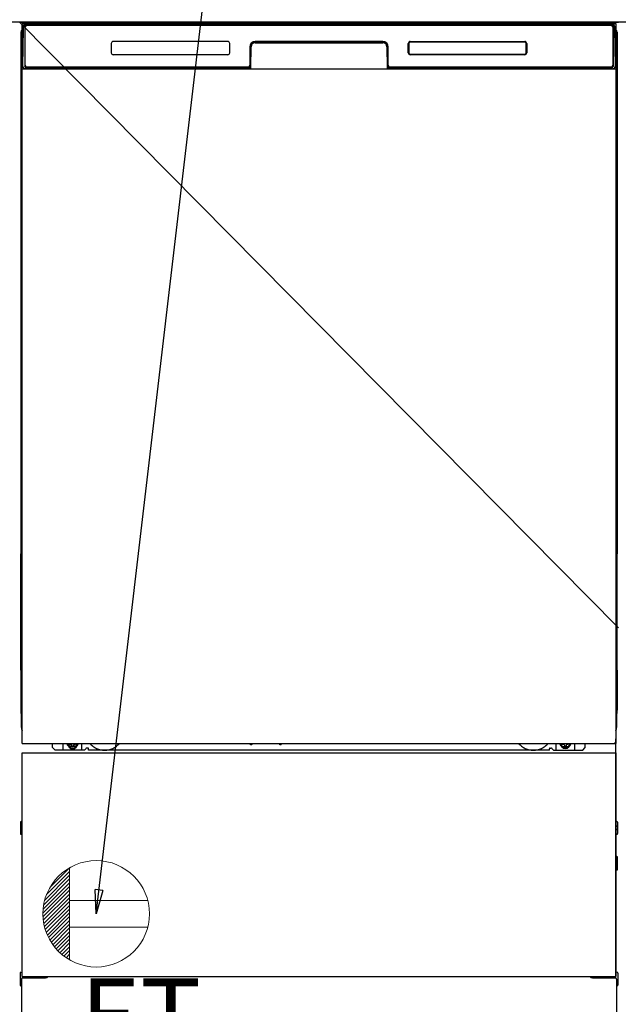
# Model space of a CAD drawing. Extents: x 55896 to 82369, y -25 to 8845.
# Drawn here: x 71938 to 72388, y 2117 to 2857 of the extents above; entities that cross this region are included whole.
import ezdxf

# ---------------------------------------------------------------- set-up
doc = ezdxf.new("R2010")
doc.units = 0
doc.header["$LTSCALE"] = 50
doc.header["$MEASUREMENT"] = 0
doc.linetypes.add('HIDDENNEW0', pattern=[4.5, 3, -1.5])
doc.linetypes.add('PHANTOM', pattern=[2.5, 1.25, -0.25, 0.25, -0.25, 0.25, -0.25])
doc.layers.get('0').update_dxf_attribs({"linetype": 'CONTINUOUS'})
doc.layers.get('DEFPOINTS').update_dxf_attribs({"color": 146, "linetype": 'CONTINUOUS'})
for name, color, linetype in [('120-キャビネット（外）', 7, 'CONTINUOUS'), ('126-甲板', 2, 'CONTINUOUS'), ('150-機器', 8, 'CONTINUOUS'), ('160-文字', 254, 'CONTINUOUS')]:
    doc.layers.add(name, color=color, linetype=linetype)
doc.styles.add('KH001', font='txt')
doc.styles.add('ＭＳ ゴシック', font='txt', dxfattribs={"height": 10})
doc.dimstyles.new('KH1xx030', dxfattribs={"dimscale": 30, "dimtxt": 2, "dimasz": 0.6, "dimexe": 0.3, "dimexo": 1.2, "dimgap": 0.5, "dimtad": 3, "dimdec": 1, "dimdsep": 46, "dimlunit": 6, "dimtxsty": 'KH001', "dimblk": 'DOT', "dimcen": 1, "dimdle": 1, "dimclrd": 256, "dimclre": 256, "dimclrt": 256, "dimadec": 0, "dimazin": 0, "dimtfac": 1, "dimtdec": 1, "dimtix": 1, "dimtmove": 2, "dimatfit": 3, "dimldrblk": 'CLOSEDBLANK', "dimfxl": 1, "dimtolj": 1, "dimtzin": 0, "dimlwd": -1, "dimlwe": -1, "dimarcsym": 0})

# ---------------------------------------------------------------- blocks, each defined once
blk = doc.blocks.new('ｺﾝｾﾝﾄ')
at = {"layer": '160-文字', "color": 4, "linetype": 'Continuous', "lineweight": 20}
for p, q in [((-37.25, 14.58), (-20, 31.82)), ((-34.62, 20.03), (-20.03, 34.62)), ((-20, 34.64), (-20, -34.64)), ((-39.85, 3.49), (-20, 23.34)), ((-39.43, 6.74), (-20, 26.17)), ((-38.63, 10.36), (-20, 29)), ((-40, 0.51), (-20, 20.51)), ((-39.94, -2.25), (-20, 17.68)), ((-39.7, -4.85), (-20, 14.85)), ((-39.33, -7.3), (-20, 12.03)), ((-38.82, -9.63), (-20, 9.2)), ((38.73, 10), (-20, 10)), ((-38.21, -11.84), (-20, 6.37)), ((-37.49, -13.95), (-20, 3.54)), ((-36.68, -15.96), (-20, 0.71)), ((-35.78, -17.89), (-20, -2.12)), ((-34.79, -19.74), (-20, -4.94)), ((-33.73, -21.5), (-20, -7.77)), ((-32.59, -23.19), (-20, -10.6)), ((-31.38, -24.81), (-20, -13.43)), ((38.73, -10), (-20, -10)), ((-30.09, -26.35), (-20, -16.26)), ((-28.74, -27.82), (-20, -19.09)), ((-27.31, -29.23), (-20, -21.92)), ((-25.81, -30.56), (-20, -24.74)), ((-24.24, -31.82), (-20, -27.57)), ((-22.6, -33), (-20, -30.4)), ((-20.89, -34.11), (-20, -33.23))]:
    blk.add_line(p, q, dxfattribs=at)
blk.add_circle((0, 0), 40, dxfattribs=at)
blk = doc.blocks.new('_ClosedBlank')
at = {"color": 0, "linetype": 'ByBlock', "lineweight": -2}
for p, q in [((-1, 0.167), (0, 0)), ((-1, 0.167), (-1, -0.167)), ((0, 0), (-1, -0.167))]:
    blk.add_line(p, q, dxfattribs=at)
blk = doc.blocks.new('_Dot')
at = {"color": 0, "linetype": 'ByBlock', "lineweight": -2}
blk.add_line((-0.5, 0), (-1, 0), dxfattribs=at)
at = {"color": 0, "linetype": 'ByBlock', "const_width": 0.5}
blk.add_lwpolyline([(-0.25, 0, 1), (0.25, 0, 1)], format="xyb", close=True, dxfattribs=at)

msp = doc.modelspace()

# ---------------------------------------------------------------- linework, layer by layer
at = {"layer": '120-キャビネット（外）', "color": 6}
msp.add_line((71938.03, 2855.11), (72388.03, 2855.11), dxfattribs=at)
at = {"layer": '126-甲板'}
msp.add_lwpolyline([(70866.03, 2895.11), (73135.03, 2895.11), (73135.03, 2855.11), (70866.03, 2855.11)], close=True, dxfattribs=at)
at = {"layer": '150-機器', "color": 13}
for p, q in [((71940.03, 2854.11), (72386.03, 2854.11)), ((71940.03, 2313.11), (71940.03, 2854.11)), ((72386.03, 2854.11), (72386.03, 2313.11)), ((71940.03, 2820.11), (72386.03, 2820.11)), ((71940.03, 2313.11), (72386.03, 2313.11)), ((71940.03, 2306.11), (72386.03, 2306.11)), ((71940.03, 2138.11), (71940.03, 2306.11)), ((72386.03, 2306.11), (72386.03, 2138.11)), ((71940.03, 2138.11), (72386.03, 2138.11))]:
    msp.add_line(p, q, dxfattribs=at)
at = {"layer": '150-機器', "color": 13, "linetype": 'Continuous'}
for p, q in [((71940.57, 2822.14), (71941.06, 2850.33)), ((71941.06, 2850.33), (71941.08, 2851.73)), ((71941.08, 2851.73), (71941.09, 2852.15)), ((71941.68, 2852.31), (71941.84, 2852.31)), ((71941.88, 2852.31), (71941.84, 2852.31)), ((71941.91, 2852.3), (71941.88, 2852.31)), ((71942, 2852.24), (71941.97, 2852.27)), ((71942.02, 2852.21), (71942, 2852.24)), ((71942, 2850.31), (71942, 2821.91)), ((71942.02, 2851.79), (71942.01, 2851.59)), ((71942.01, 2851.59), (71942.01, 2851.35)), ((71942.03, 2852.18), (71942.02, 2852.21)), ((71942.03, 2852.05), (71942.02, 2851.95)), ((71942.02, 2851.95), (71942.02, 2851.79)), ((71942.04, 2852.15), (71942.03, 2852.18)), ((71942.04, 2852.11), (71942.03, 2852.05)), ((71942.04, 2852.11), (71942.04, 2852.15)), ((71942.06, 2852.11), (71942.04, 2852.11)), ((71942.04, 2852.11), (71942.04, 2852.11)), ((71942.12, 2852.11), (71942.06, 2852.11)), ((71942.12, 2852.11), (71942.12, 2821.91)), ((71942.42, 2822.71), (71942.42, 2851.51)), ((71943.12, 2853.18), (71943.12, 2853.11)), ((72382.92, 2853.18), (71943.12, 2853.18)), ((72382.92, 2853.11), (71943.12, 2853.11)), ((71943.39, 2854.11), (72383.26, 2854.11)), ((71943.72, 2852.81), (72382.32, 2852.81)), ((72382.92, 2853.11), (72382.92, 2853.18)), ((72383.62, 2851.51), (72383.62, 2822.71)), ((72383.92, 2852.11), (72383.92, 2821.91)), ((72384, 2852.11), (72383.98, 2852.11)), ((72384.01, 2852.18), (72384, 2852.15)), ((72384, 2852.15), (72384, 2852.11)), ((72384.01, 2852.11), (72384, 2852.11)), ((72384.03, 2852.21), (72384.01, 2852.18)), ((72384.01, 2852.09), (72384.01, 2852.11)), ((72384.02, 2852.01), (72384.01, 2852.09)), ((72384.03, 2851.87), (72384.02, 2852.01)), ((72384.05, 2852.24), (72384.03, 2852.21)), ((72384.03, 2851.69), (72384.03, 2851.87)), ((72384.04, 2851.47), (72384.03, 2851.69)), ((72384.04, 2851.21), (72384.04, 2851.47)), ((72384.05, 2850.93), (72384.04, 2851.21)), ((72384.07, 2852.27), (72384.05, 2852.24)), ((72384.05, 2850.63), (72384.05, 2850.93)), ((72384.05, 2850.31), (72384.05, 2850.63)), ((72384.05, 2821.91), (72384.05, 2850.31)), ((72384.1, 2852.29), (72384.07, 2852.27)), ((72384.13, 2852.3), (72384.1, 2852.29)), ((72384.17, 2852.31), (72384.13, 2852.3)), ((72384.2, 2852.31), (72384.17, 2852.31)), ((72384.2, 2852.31), (72384.36, 2852.31)), ((72384.96, 2852.15), (72384.96, 2851.73)), ((72384.96, 2851.73), (72384.99, 2850.33)), ((72384.99, 2850.33), (72385.48, 2822.14)), ((71939.02, 2847.62), (71939.02, 2623.62)), ((72387.02, 2847.62), (72387.02, 2623.62)), ((71939.52, 2822.32), (71939.52, 2835.36)), ((71939.89, 2835.67), (71939.61, 2835.48)), ((71940.03, 2835.7), (71939.79, 2835.54)), ((71939.79, 2835.54), (71940.03, 2835.54)), ((71939.9, 2835.68), (71939.89, 2835.67)), ((71939.94, 2835.69), (71939.9, 2835.68)), ((71939.98, 2835.7), (71939.94, 2835.69)), ((71940.03, 2835.7), (71939.98, 2835.7)), ((72007.02, 2839.11), (72007.02, 2832.11)), ((72094.52, 2840.61), (72008.52, 2840.61)), ((72096.02, 2832.11), (72096.02, 2839.11)), ((72111.02, 2836.61), (72111.02, 2822.71)), ((72111.5, 2836.65), (72111.36, 2821.02)), ((72112, 2836.64), (72111.5, 2836.65)), ((72111.86, 2821.11), (72112, 2836.64)), ((72115, 2840.11), (72115, 2839.61)), ((72115, 2840.11), (72211.05, 2840.11)), ((72115, 2839.61), (72211.05, 2839.61)), ((72211.02, 2840.61), (72115.02, 2840.61)), ((72211.05, 2840.11), (72211.05, 2839.61)), ((72214.55, 2836.65), (72214.05, 2836.64)), ((72214.05, 2836.64), (72214.18, 2821.11)), ((72214.55, 2836.65), (72214.69, 2821.02)), ((72215.02, 2822.71), (72215.02, 2836.61)), ((72230.02, 2832.11), (72230.02, 2839.11)), ((72230.13, 2832.12), (72230.13, 2839.11)), ((72230.44, 2839.11), (72230.13, 2839.11)), ((72230.44, 2839.11), (72230.44, 2832.12)), ((72231.53, 2840.2), (72231.5, 2840.2)), ((72231.52, 2840.61), (72317.52, 2840.61)), ((72231.53, 2840.51), (72317.51, 2840.51)), ((72231.53, 2840.2), (72231.53, 2840.51)), ((72317.51, 2840.2), (72231.53, 2840.2)), ((72317.51, 2840.51), (72317.51, 2840.2)), ((72318.61, 2839.11), (72318.61, 2839.14)), ((72318.61, 2832.12), (72318.61, 2839.11)), ((72318.91, 2839.11), (72318.61, 2839.11)), ((72318.91, 2839.11), (72318.91, 2832.12)), ((72319.02, 2839.11), (72319.02, 2832.11)), ((72386.07, 2835.7), (72386.03, 2835.7)), ((72386.24, 2835.54), (72386.03, 2835.69)), ((72386.03, 2835.54), (72386.24, 2835.54)), ((72386.44, 2835.46), (72386.03, 2835.05)), ((72386.11, 2835.69), (72386.07, 2835.7)), ((72386.14, 2835.68), (72386.11, 2835.69)), ((72386.42, 2835.48), (72386.15, 2835.67)), ((72386.52, 2835.36), (72386.52, 2822.32)), ((72094.53, 2830.62), (72008.52, 2830.62)), ((72230.44, 2832.12), (72230.13, 2832.12)), ((72230.44, 2832.12), (72230.44, 2832.09)), ((72317.52, 2830.61), (72231.52, 2830.61)), ((72231.53, 2831.03), (72317.51, 2831.03)), ((72231.53, 2831.03), (72231.53, 2830.72)), ((72317.51, 2830.72), (72231.53, 2830.72)), ((72317.51, 2831.03), (72317.55, 2831.03)), ((72317.51, 2830.72), (72317.51, 2831.03)), ((72318.91, 2832.12), (72318.61, 2832.12)), ((71939.52, 2821.55), (71939.52, 2822.32)), ((71940.03, 2822.32), (71939.52, 2822.32)), ((71939.52, 2821.04), (71939.52, 2821.55)), ((71939.52, 2821.55), (71939.53, 2821.41)), ((71939.52, 2821.04), (71939.52, 2821.01)), ((71939.52, 2821.04), (71939.53, 2820.91)), ((71939.52, 2821.01), (71939.54, 2820.88)), ((71939.52, 2821.01), (71939.53, 2820.52)), ((71939.53, 2821.41), (71939.58, 2821.28)), ((71939.53, 2820.91), (71939.58, 2820.78)), ((71939.53, 2820.52), (71939.53, 2820.55)), ((71939.54, 2820.15), (71939.53, 2820.52)), ((71939.53, 2820.52), (71939.55, 2820.38)), ((71939.54, 2820.88), (71939.59, 2820.75)), ((71939.55, 2819.72), (71939.54, 2820.15)), ((71939.55, 2820.38), (71939.6, 2820.25)), ((71939.56, 2819.25), (71939.55, 2819.72)), ((71939.56, 2818.74), (71939.56, 2819.25)), ((71939.58, 2821.28), (71939.65, 2821.16)), ((71939.58, 2820.78), (71939.65, 2820.65)), ((71939.59, 2820.75), (71939.66, 2820.63)), ((71939.6, 2820.25), (71939.68, 2820.13)), ((71939.65, 2821.16), (71939.75, 2821.05)), ((71939.65, 2820.65), (71939.75, 2820.54)), ((71939.66, 2820.63), (71939.77, 2820.52)), ((71939.68, 2820.13), (71939.78, 2820.02)), ((71939.75, 2821.05), (71939.87, 2820.95)), ((71939.75, 2820.54), (71939.87, 2820.45)), ((71939.77, 2820.52), (71939.89, 2820.43)), ((71939.78, 2820.02), (71939.91, 2819.93)), ((71939.87, 2820.95), (71940.02, 2820.87)), ((71939.87, 2820.45), (71940.02, 2820.37)), ((71939.89, 2820.43), (71940.03, 2820.36)), ((71939.91, 2819.93), (71940.03, 2819.87)), ((71940.61, 2822.14), (71940.57, 2822.14)), ((71940.65, 2821.76), (71940.61, 2822.14)), ((71942.12, 2821.91), (71942, 2821.91)), ((72110.72, 2820.11), (71942.44, 2820.11)), ((71942.6, 2821.18), (71942.74, 2821.06)), ((71942.92, 2820.99), (71942.92, 2821.04)), ((71942.92, 2821.04), (72110.12, 2821.04)), ((71942.92, 2820.99), (72110.26, 2820.99)), ((72109.72, 2821.41), (71943.72, 2821.41)), ((71948.6, 2820.11), (71948.6, 2820.1)), ((71948.64, 2820.11), (71949.3, 2820.11)), ((71948.64, 2820.11), (71948.64, 2820.11)), ((71949.3, 2820.11), (71949.3, 2820.11)), ((71950.54, 2820.11), (71950.54, 2820.11)), ((71950.54, 2820.11), (71952.89, 2820.11)), ((71952.89, 2820.11), (71952.89, 2820.11)), ((71953.62, 2820.1), (71953.62, 2820.11)), ((72110.12, 2821.02), (72110.12, 2821.04)), ((72111.36, 2821.02), (72110.12, 2821.02)), ((72110.26, 2820.99), (72110.5, 2820.99)), ((72110.5, 2820.99), (72110.74, 2820.99)), ((72110.74, 2820.99), (72110.96, 2820.99)), ((72110.96, 2820.99), (72111.16, 2821)), ((72111.16, 2821), (72111.33, 2821)), ((72111.33, 2821), (72111.47, 2821.01)), ((72111.36, 2821.02), (72111.45, 2821.02)), ((72111.45, 2821.02), (72111.53, 2821.02)), ((72111.47, 2821.01), (72111.53, 2821.01)), ((72111.53, 2821.02), (72111.6, 2821.02)), ((72111.61, 2821.02), (72111.6, 2821.02)), ((72111.65, 2821.01), (72111.61, 2821.02)), ((72111.68, 2821), (72111.65, 2821.01)), ((72111.71, 2820.99), (72111.68, 2821)), ((72111.74, 2820.97), (72111.71, 2820.99)), ((72111.76, 2820.94), (72111.74, 2820.97)), ((72111.78, 2820.91), (72111.76, 2820.94)), ((72111.79, 2820.88), (72111.78, 2820.91)), ((72111.8, 2820.85), (72111.79, 2820.88)), ((72111.79, 2820.75), (72111.8, 2820.78)), ((72111.8, 2820.81), (72111.8, 2820.85)), ((72111.8, 2820.78), (72111.8, 2820.81)), ((72214.25, 2820.89), (72214.24, 2820.85)), ((72214.24, 2820.85), (72214.24, 2820.82)), ((72214.24, 2820.82), (72214.24, 2820.78)), ((72214.24, 2820.78), (72214.25, 2820.75)), ((72214.27, 2820.92), (72214.25, 2820.89)), ((72214.25, 2820.75), (72214.26, 2820.75)), ((72214.29, 2820.95), (72214.27, 2820.92)), ((72214.31, 2820.97), (72214.29, 2820.95)), ((72214.34, 2820.99), (72214.31, 2820.97)), ((72214.37, 2821.01), (72214.34, 2820.99)), ((72214.41, 2821.02), (72214.37, 2821.01)), ((72214.44, 2821.02), (72214.41, 2821.02)), ((72214.44, 2821.02), (72214.52, 2821.02)), ((72214.51, 2821.01), (72214.64, 2821.01)), ((72214.52, 2821.02), (72214.6, 2821.02)), ((72214.6, 2821.02), (72214.69, 2821.02)), ((72214.64, 2821.01), (72214.79, 2821)), ((72215.92, 2821.02), (72214.69, 2821.02)), ((72214.79, 2821), (72214.98, 2821)), ((72214.98, 2821), (72215.19, 2820.99)), ((72215.19, 2820.99), (72215.42, 2820.99)), ((72215.42, 2820.99), (72215.65, 2820.99)), ((72215.65, 2820.99), (72215.79, 2820.99)), ((72215.79, 2820.99), (72383.12, 2820.99)), ((72215.92, 2821.04), (72215.92, 2821.02)), ((72383.12, 2821.04), (72215.92, 2821.04)), ((72382.32, 2821.41), (72216.32, 2821.41)), ((72383.12, 2820.99), (72383.12, 2821.04)), ((72383.44, 2821.18), (72383.31, 2821.06)), ((72384.05, 2821.91), (72383.92, 2821.91)), ((72385.43, 2822.14), (72385.4, 2821.76)), ((72385.48, 2822.14), (72385.43, 2822.14)), ((72386.03, 2822.32), (72386.52, 2822.32)), ((72386.03, 2820.88), (72386.16, 2820.95)), ((72386.03, 2820.37), (72386.16, 2820.44)), ((72386.03, 2819.88), (72386.14, 2819.94)), ((72386.14, 2819.94), (72386.27, 2820.04)), ((72386.16, 2820.95), (72386.28, 2821.05)), ((72386.16, 2820.44), (72386.28, 2820.54)), ((72386.27, 2820.04), (72386.37, 2820.15)), ((72386.28, 2821.05), (72386.38, 2821.16)), ((72386.28, 2820.54), (72386.38, 2820.65)), ((72386.37, 2820.15), (72386.44, 2820.27)), ((72386.38, 2821.16), (72386.46, 2821.28)), ((72386.38, 2820.65), (72386.46, 2820.77)), ((72386.44, 2820.27), (72386.49, 2820.4)), ((72386.46, 2821.28), (72386.5, 2821.41)), ((72386.46, 2820.77), (72386.5, 2820.9)), ((72386.49, 2819.76), (72386.48, 2819.29)), ((72386.48, 2819.29), (72386.48, 2818.78)), ((72386.5, 2820.55), (72386.49, 2820.18)), ((72386.49, 2820.4), (72386.5, 2820.52)), ((72386.49, 2820.18), (72386.49, 2819.76)), ((72386.5, 2821.41), (72386.52, 2821.55)), ((72386.5, 2820.9), (72386.52, 2821.03)), ((72386.5, 2820.52), (72386.52, 2821.02)), ((72386.52, 2822.32), (72386.52, 2821.55)), ((72386.52, 2821.55), (72386.52, 2821.03)), ((71939.56, 2818.22), (71939.56, 2818.74)), ((71939.56, 2818.22), (71939.56, 2801.02)), ((71940.03, 2818.22), (71939.56, 2818.22)), ((72386.03, 2818.22), (72386.48, 2818.22)), ((72386.48, 2818.78), (72386.47, 2818.26)), ((72386.47, 2818.26), (72386.47, 2818.22)), ((72386.48, 2801.02), (72386.48, 2818.22)), ((71939.53, 2798.73), (71939.52, 2798.22)), ((71939.53, 2798.34), (71939.52, 2798.21)), ((71939.52, 2797.7), (71939.52, 2798.21)), ((71939.53, 2797.83), (71939.52, 2797.7)), ((71939.52, 2796.92), (71939.52, 2797.7)), ((71939.52, 2668.37), (71939.52, 2796.92)), ((71940.03, 2796.92), (71939.52, 2796.92)), ((71939.53, 2798.69), (71939.54, 2799.06)), ((71939.55, 2798.84), (71939.53, 2798.73)), ((71939.58, 2798.47), (71939.53, 2798.34)), ((71939.58, 2797.96), (71939.53, 2797.83)), ((71939.54, 2799.06), (71939.55, 2799.48)), ((71939.55, 2799.48), (71939.56, 2799.95)), ((71939.59, 2798.97), (71939.55, 2798.84)), ((71939.56, 2800.98), (71939.56, 2801.02)), ((71940.03, 2801.02), (71939.56, 2801.02)), ((71939.56, 2800.46), (71939.56, 2800.98)), ((71939.56, 2799.95), (71939.56, 2800.46)), ((71939.65, 2798.59), (71939.58, 2798.47)), ((71939.65, 2798.08), (71939.58, 2797.96)), ((71939.67, 2799.09), (71939.59, 2798.97)), ((71939.75, 2798.7), (71939.65, 2798.59)), ((71939.75, 2798.19), (71939.65, 2798.08)), ((71939.77, 2799.2), (71939.67, 2799.09)), ((71939.87, 2798.8), (71939.75, 2798.7)), ((71939.87, 2798.29), (71939.75, 2798.19)), ((71939.89, 2799.3), (71939.77, 2799.2)), ((71940.02, 2798.87), (71939.87, 2798.8)), ((71940.02, 2798.37), (71939.87, 2798.29)), ((71940.03, 2799.37), (71939.89, 2799.3)), ((72386.03, 2799.36), (72385.98, 2799.38)), ((72386.03, 2798.87), (72386.02, 2798.87)), ((72386.03, 2798.36), (72386.02, 2798.37)), ((72386.03, 2801.02), (72386.48, 2801.02)), ((72386.13, 2799.31), (72386.03, 2799.36)), ((72386.16, 2798.8), (72386.03, 2798.87)), ((72386.16, 2798.29), (72386.03, 2798.36)), ((72386.03, 2796.92), (72386.52, 2796.92)), ((72386.25, 2799.22), (72386.13, 2799.31)), ((72386.28, 2798.7), (72386.16, 2798.8)), ((72386.28, 2798.19), (72386.16, 2798.29)), ((72386.36, 2799.11), (72386.25, 2799.22)), ((72386.38, 2798.59), (72386.28, 2798.7)), ((72386.38, 2798.08), (72386.28, 2798.19)), ((72386.43, 2798.99), (72386.36, 2799.11)), ((72386.46, 2798.47), (72386.38, 2798.59)), ((72386.46, 2797.96), (72386.38, 2798.08)), ((72386.48, 2798.86), (72386.43, 2798.99)), ((72386.5, 2798.34), (72386.46, 2798.47)), ((72386.5, 2797.83), (72386.46, 2797.96)), ((72386.47, 2801.02), (72386.48, 2800.5)), ((72386.48, 2800.5), (72386.48, 2799.99)), ((72386.48, 2799.99), (72386.48, 2799.52)), ((72386.48, 2799.52), (72386.49, 2799.09)), ((72386.5, 2798.73), (72386.48, 2798.86)), ((72386.49, 2799.09), (72386.5, 2798.72)), ((72386.52, 2798.22), (72386.5, 2798.73)), ((72386.5, 2798.72), (72386.5, 2798.69)), ((72386.52, 2798.21), (72386.5, 2798.34)), ((72386.52, 2797.7), (72386.5, 2797.83)), ((72386.52, 2798.21), (72386.52, 2797.7)), ((72386.52, 2797.7), (72386.52, 2796.92)), ((72386.52, 2796.92), (72386.52, 2668.37)), ((71939.52, 2667.59), (71939.52, 2668.37)), ((71940.03, 2668.37), (71939.52, 2668.37)), ((71939.52, 2667.08), (71939.52, 2667.59)), ((71939.52, 2667.59), (71939.53, 2667.46)), ((71939.52, 2667.08), (71939.52, 2666.95)), ((71939.52, 2666.87), (71939.52, 2666.95)), ((71939.53, 2666.57), (71939.52, 2666.87)), ((71939.53, 2667.46), (71939.58, 2667.33)), ((71939.54, 2666.2), (71939.53, 2666.57)), ((71939.55, 2665.77), (71939.54, 2666.2)), ((71939.56, 2665.29), (71939.55, 2665.77)), ((71939.56, 2664.79), (71939.56, 2665.29)), ((71939.56, 2664.27), (71939.56, 2664.79)), ((71939.56, 2664.27), (71939.56, 2651.07)), ((71940.03, 2664.27), (71939.56, 2664.27)), ((71939.58, 2667.33), (71939.65, 2667.21)), ((71939.65, 2667.21), (71939.75, 2667.09)), ((71939.75, 2667.09), (71939.87, 2667)), ((71939.87, 2667), (71940.02, 2666.92)), ((72386.03, 2668.37), (72386.52, 2668.37)), ((72386.03, 2666.93), (72386.16, 2667)), ((72386.03, 2666.42), (72386.16, 2666.49)), ((72386.03, 2665.93), (72386.14, 2665.99)), ((72386.48, 2664.27), (72386.03, 2664.27)), ((72386.14, 2665.99), (72386.27, 2666.09)), ((72386.16, 2667), (72386.28, 2667.09)), ((72386.16, 2666.49), (72386.28, 2666.59)), ((72386.27, 2666.09), (72386.37, 2666.2)), ((72386.28, 2667.09), (72386.38, 2667.21)), ((72386.28, 2666.59), (72386.38, 2666.7)), ((72386.37, 2666.2), (72386.44, 2666.32)), ((72386.38, 2667.21), (72386.46, 2667.33)), ((72386.38, 2666.7), (72386.46, 2666.82)), ((72386.44, 2666.32), (72386.49, 2666.45)), ((72386.46, 2667.33), (72386.5, 2667.46)), ((72386.46, 2666.82), (72386.5, 2666.95)), ((72386.48, 2664.83), (72386.47, 2664.31)), ((72386.47, 2664.31), (72386.47, 2664.27)), ((72386.49, 2665.81), (72386.48, 2665.33)), ((72386.48, 2665.33), (72386.48, 2664.83)), ((72386.48, 2651.07), (72386.48, 2664.27)), ((72386.5, 2666.59), (72386.49, 2666.23)), ((72386.49, 2666.45), (72386.5, 2666.56)), ((72386.49, 2666.23), (72386.49, 2665.81)), ((72386.5, 2667.46), (72386.52, 2667.59)), ((72386.5, 2666.95), (72386.52, 2667.08)), ((72386.5, 2666.56), (72386.52, 2667.06)), ((72386.52, 2668.37), (72386.52, 2667.59)), ((72386.52, 2667.59), (72386.52, 2667.08)), ((71939.53, 2648.74), (71939.54, 2649.11)), ((71939.55, 2648.89), (71939.53, 2648.77)), ((71939.54, 2649.11), (71939.55, 2649.53)), ((71939.55, 2649.53), (71939.56, 2650)), ((71939.59, 2649.02), (71939.55, 2648.89)), ((71939.56, 2651.03), (71939.56, 2651.07)), ((71940.03, 2651.07), (71939.56, 2651.07)), ((71939.56, 2650.5), (71939.56, 2651.03)), ((71939.56, 2650), (71939.56, 2650.5)), ((71939.67, 2649.14), (71939.59, 2649.02)), ((71939.77, 2649.25), (71939.67, 2649.14)), ((71939.87, 2648.85), (71939.75, 2648.75)), ((71939.89, 2649.34), (71939.77, 2649.25)), ((71940.02, 2648.92), (71939.87, 2648.85)), ((71940.03, 2649.42), (71939.89, 2649.34)), ((72386.48, 2651.07), (72386.03, 2651.07)), ((72386.13, 2649.36), (72386.03, 2649.41)), ((72386.16, 2648.85), (72386.03, 2648.92)), ((72386.25, 2649.26), (72386.13, 2649.36)), ((72386.28, 2648.75), (72386.16, 2648.85)), ((72386.36, 2649.16), (72386.25, 2649.26)), ((72386.43, 2649.04), (72386.36, 2649.16)), ((72386.48, 2648.91), (72386.43, 2649.04)), ((72386.47, 2651.07), (72386.48, 2650.55)), ((72386.48, 2650.55), (72386.48, 2650.04)), ((72386.48, 2650.04), (72386.48, 2649.57)), ((72386.48, 2649.57), (72386.49, 2649.14)), ((72386.5, 2648.77), (72386.48, 2648.91)), ((72386.49, 2649.14), (72386.5, 2648.77)), ((71939.53, 2648.77), (71939.52, 2648.27)), ((71939.53, 2648.39), (71939.52, 2648.25)), ((71939.52, 2647.74), (71939.52, 2648.25)), ((71939.53, 2647.88), (71939.52, 2647.74)), ((71939.52, 2646.97), (71939.52, 2647.74)), ((71939.52, 2494.07), (71939.52, 2646.97)), ((71940.03, 2646.97), (71939.52, 2646.97)), ((71939.58, 2648.52), (71939.53, 2648.39)), ((71939.58, 2648.01), (71939.53, 2647.88)), ((71939.65, 2648.64), (71939.58, 2648.52)), ((71939.65, 2648.13), (71939.58, 2648.01)), ((71939.75, 2648.75), (71939.65, 2648.64)), ((71939.75, 2648.24), (71939.65, 2648.13)), ((71939.87, 2648.34), (71939.75, 2648.24)), ((71940.02, 2648.41), (71939.87, 2648.34)), ((72386.16, 2648.34), (72386.03, 2648.41)), ((72386.52, 2646.97), (72386.03, 2646.97)), ((72386.28, 2648.24), (72386.16, 2648.34)), ((72386.38, 2648.64), (72386.28, 2648.75)), ((72386.38, 2648.13), (72386.28, 2648.24)), ((72386.46, 2648.52), (72386.38, 2648.64)), ((72386.46, 2648.01), (72386.38, 2648.13)), ((72386.5, 2648.39), (72386.46, 2648.52)), ((72386.5, 2647.88), (72386.46, 2648.01)), ((72386.5, 2648.77), (72386.5, 2648.74)), ((72386.52, 2648.27), (72386.5, 2648.77)), ((72386.52, 2648.25), (72386.5, 2648.39)), ((72386.52, 2647.74), (72386.5, 2647.88)), ((72386.52, 2648.25), (72386.52, 2647.74)), ((72386.52, 2647.74), (72386.52, 2646.97)), ((72386.52, 2646.97), (72386.52, 2494.07)), ((71939.02, 2623.62), (71939.02, 2455.62)), ((72387.02, 2623.62), (72387.02, 2455.62)), ((71939.52, 2493.29), (71939.52, 2494.07)), ((71940.03, 2494.07), (71939.52, 2494.07)), ((72386.52, 2494.07), (72386.03, 2494.07)), ((72386.52, 2494.07), (72386.52, 2493.29)), ((71939.52, 2492.78), (71939.52, 2493.29)), ((71939.52, 2493.29), (71939.53, 2493.16)), ((71939.52, 2492.78), (71939.52, 2492.65)), ((71939.52, 2492.57), (71939.52, 2492.65)), ((71939.53, 2492.27), (71939.52, 2492.57)), ((71939.53, 2493.16), (71939.58, 2493.03)), ((71939.54, 2491.9), (71939.53, 2492.27)), ((71939.55, 2491.47), (71939.54, 2491.9)), ((71939.56, 2490.99), (71939.55, 2491.47)), ((71939.56, 2490.49), (71939.56, 2490.99)), ((71939.56, 2489.97), (71939.56, 2490.49)), ((71939.56, 2489.97), (71939.56, 2476.77)), ((71940.03, 2489.97), (71939.56, 2489.97)), ((71939.58, 2493.03), (71939.65, 2492.91)), ((71939.65, 2492.91), (71939.75, 2492.79)), ((71939.75, 2492.79), (71939.87, 2492.7)), ((71939.87, 2492.7), (71940.02, 2492.62)), ((72386.03, 2492.63), (72386.16, 2492.7)), ((72386.03, 2492.12), (72386.16, 2492.19)), ((72386.03, 2491.63), (72386.14, 2491.69)), ((72386.14, 2491.69), (72386.27, 2491.79)), ((72386.16, 2492.7), (72386.28, 2492.79)), ((72386.16, 2492.19), (72386.28, 2492.29)), ((72386.27, 2491.79), (72386.37, 2491.9)), ((72386.28, 2492.79), (72386.38, 2492.91)), ((72386.28, 2492.29), (72386.38, 2492.4)), ((72386.37, 2491.9), (72386.44, 2492.02)), ((72386.38, 2492.91), (72386.46, 2493.03)), ((72386.38, 2492.4), (72386.46, 2492.52)), ((72386.44, 2492.02), (72386.49, 2492.15)), ((72386.46, 2493.03), (72386.5, 2493.16)), ((72386.46, 2492.52), (72386.5, 2492.65)), ((72386.49, 2491.51), (72386.48, 2491.03)), ((72386.48, 2491.03), (72386.48, 2490.53)), ((72386.48, 2476.77), (72386.48, 2489.97)), ((72386.5, 2492.29), (72386.49, 2491.93)), ((72386.49, 2492.15), (72386.5, 2492.26)), ((72386.49, 2491.93), (72386.49, 2491.51)), ((72386.5, 2493.16), (72386.52, 2493.29)), ((72386.5, 2492.65), (72386.52, 2492.78)), ((72386.5, 2492.26), (72386.52, 2492.76)), ((72386.52, 2493.29), (72386.52, 2492.78)), ((71939.53, 2474.47), (71939.52, 2473.97)), ((71939.53, 2474.09), (71939.52, 2473.95)), ((71939.52, 2473.44), (71939.52, 2473.95)), ((71939.53, 2473.58), (71939.52, 2473.44)), ((71939.52, 2472.67), (71939.52, 2473.44)), ((71939.52, 2325.12), (71939.52, 2472.67)), ((71940.03, 2472.67), (71939.52, 2472.67)), ((71939.53, 2474.44), (71939.54, 2474.81)), ((71939.55, 2474.59), (71939.53, 2474.47)), ((71939.58, 2474.22), (71939.53, 2474.09)), ((71939.58, 2473.71), (71939.53, 2473.58)), ((71939.54, 2474.81), (71939.55, 2475.23)), ((71939.55, 2475.23), (71939.56, 2475.7)), ((71939.59, 2474.72), (71939.55, 2474.59)), ((71939.56, 2476.73), (71939.56, 2476.77)), ((71940.03, 2476.77), (71939.56, 2476.77)), ((71939.56, 2476.2), (71939.56, 2476.73)), ((71939.56, 2475.7), (71939.56, 2476.2)), ((71939.65, 2474.34), (71939.58, 2474.22)), ((71939.65, 2473.83), (71939.58, 2473.71)), ((71939.67, 2474.84), (71939.59, 2474.72)), ((71939.75, 2474.45), (71939.65, 2474.34)), ((71939.75, 2473.94), (71939.65, 2473.83)), ((71939.77, 2474.95), (71939.67, 2474.84)), ((71939.87, 2474.55), (71939.75, 2474.45)), ((71939.87, 2474.04), (71939.75, 2473.94)), ((71939.89, 2475.04), (71939.77, 2474.95)), ((71940.02, 2474.62), (71939.87, 2474.55)), ((71940.02, 2474.11), (71939.87, 2474.04)), ((71940.03, 2475.12), (71939.89, 2475.04)), ((72386.48, 2476.77), (72386.03, 2476.77)), ((72386.13, 2475.06), (72386.03, 2475.11)), ((72386.16, 2474.55), (72386.03, 2474.62)), ((72386.16, 2474.04), (72386.03, 2474.11)), ((72386.52, 2472.67), (72386.03, 2472.67)), ((72386.25, 2474.96), (72386.13, 2475.06)), ((72386.28, 2474.45), (72386.16, 2474.55)), ((72386.28, 2473.94), (72386.16, 2474.04)), ((72386.36, 2474.86), (72386.25, 2474.96)), ((72386.38, 2474.34), (72386.28, 2474.45)), ((72386.38, 2473.83), (72386.28, 2473.94)), ((72386.43, 2474.74), (72386.36, 2474.86)), ((72386.46, 2474.22), (72386.38, 2474.34)), ((72386.46, 2473.71), (72386.38, 2473.83)), ((72386.48, 2474.61), (72386.43, 2474.74)), ((72386.5, 2474.09), (72386.46, 2474.22)), ((72386.5, 2473.58), (72386.46, 2473.71)), ((72386.47, 2476.77), (72386.48, 2476.25)), ((72386.48, 2476.25), (72386.48, 2475.74)), ((72386.48, 2475.74), (72386.48, 2475.27)), ((72386.48, 2475.27), (72386.49, 2474.84)), ((72386.5, 2474.47), (72386.48, 2474.61)), ((72386.49, 2474.84), (72386.5, 2474.47)), ((72386.5, 2474.47), (72386.5, 2474.44)), ((72386.52, 2473.97), (72386.5, 2474.47)), ((72386.52, 2473.95), (72386.5, 2474.09)), ((72386.52, 2473.95), (72386.52, 2473.44)), ((72386.52, 2473.44), (72386.52, 2472.67)), ((72386.52, 2472.67), (72386.52, 2325.14)), ((71939.02, 2368.12), (71939.02, 2455.62)), ((72387.02, 2368.12), (72387.02, 2455.62)), ((71939.02, 2368.12), (71939.02, 2338.12)), ((72387.02, 2368.12), (72387.02, 2338.12)), ((71940.03, 2325.12), (71939.52, 2325.12)), ((72386.02, 2325.14), (72386.52, 2325.14)), ((72386.02, 2138.11), (72386.02, 2316.62)), ((71963.02, 2310.12), (71963.02, 2313.11)), ((71965.02, 2308.12), (71963.02, 2310.12)), ((71971.02, 2308.12), (71971.02, 2313.11)), ((71975.97, 2313.11), (71975.97, 2312.27)), ((71975.97, 2312.27), (71976.67, 2312.27)), ((71977.47, 2311.47), (71977.47, 2310.77)), ((71977.47, 2310.77), (71978.67, 2310.77)), ((71978.67, 2311.47), (71978.67, 2310.77)), ((71979.47, 2312.27), (71980.17, 2312.27)), ((71980.17, 2313.11), (71980.17, 2312.27)), ((71985.02, 2308.12), (71985.02, 2313.11)), ((71987.02, 2308.12), (71988.02, 2309.12)), ((71989.52, 2309.62), (71988.52, 2309.62)), ((71990.02, 2308.12), (71990.02, 2309.12)), ((72111.09, 2313.11), (72111.07, 2312.98)), ((72111.57, 2312.43), (72112.5, 2312.43)), ((72112.98, 2313.11), (72112.99, 2312.98)), ((72133.09, 2313.11), (72133.07, 2312.98)), ((72133.57, 2312.43), (72134.5, 2312.43)), ((72134.98, 2313.11), (72134.99, 2312.98)), ((72336.02, 2308.12), (72336.02, 2309.12)), ((72336.52, 2309.62), (72337.52, 2309.62)), ((72339.02, 2308.12), (72338.02, 2309.12)), ((72341.02, 2308.12), (72341.02, 2313.11)), ((72345.92, 2313.11), (72345.92, 2312.52)), ((72345.92, 2312.52), (72346.62, 2312.52)), ((72347.42, 2311.72), (72347.42, 2311.02)), ((72347.42, 2311.02), (72348.62, 2311.02)), ((72348.62, 2311.72), (72348.62, 2311.02)), ((72349.42, 2312.52), (72350.12, 2312.52)), ((72350.12, 2313.11), (72350.12, 2312.52)), ((72355.02, 2308.12), (72355.02, 2313.12)), ((72361.02, 2308.12), (72363.02, 2310.12)), ((72363.02, 2310.12), (72363.02, 2313.11)), ((71987.02, 2308.12), (71965.02, 2308.12)), ((72336.02, 2308.12), (71990.02, 2308.12)), ((72339.02, 2308.12), (72361.02, 2308.12)), ((71938.82, 2253.87), (71938.82, 2245.37)), ((71939.31, 2254.37), (71940.02, 2254.38)), ((71939.32, 2250.87), (71940.02, 2250.87)), ((72386.72, 2254.37), (72386.02, 2254.38)), ((72386.72, 2250.87), (72386.02, 2250.87)), ((72387.22, 2253.87), (72387.22, 2245.37)), ((71939.31, 2244.87), (71940.02, 2244.86)), ((71939.32, 2248.37), (71940.02, 2248.37)), ((72386.72, 2248.37), (72386.02, 2248.37)), ((72386.72, 2244.87), (72386.02, 2244.86)), ((72386.73, 2228.13), (72386.04, 2228.14)), ((72387.22, 2218.61), (72387.22, 2227.63)), ((72386.72, 2224.37), (72386.02, 2224.37)), ((72386.72, 2221.87), (72386.02, 2221.87)), ((72386.73, 2218.11), (72386.02, 2218.1)), ((71938.52, 2140.63), (71938.52, 2131.61)), ((71939.01, 2141.13), (71940.01, 2141.15)), ((72387.03, 2141.13), (72386.02, 2141.15)), ((72387.52, 2140.63), (72387.52, 2131.61)), ((71939.01, 2131.11), (71939.52, 2131.1)), ((71939.52, 2136.12), (71939.52, 2035.11)), ((71940.52, 2137.12), (71957.72, 2137.12)), ((72368.32, 2137.12), (72385.52, 2137.12)), ((72386.52, 2136.12), (72386.52, 2103.12)), ((72387.03, 2131.11), (72386.52, 2131.1))]:
    msp.add_line(p, q, dxfattribs=at)
at = {"layer": '150-機器', "color": 13, "linetype": 'HIDDENNEW0'}
for p, q in [((71980.11, 2310.87), (71976.02, 2310.87)), ((72345.92, 2310.87), (72350.02, 2310.87)), ((71952.02, 2138.11), (71952.02, 2137.12)), ((71953.02, 2138.11), (71953.02, 2137.12)), ((72373.02, 2138.11), (72373.02, 2137.12)), ((72374.02, 2138.11), (72374.02, 2137.12))]:
    msp.add_line(p, q, dxfattribs=at)
at = {"layer": '150-機器', "color": 13, "linetype": 'Continuous'}
for centre, radius, start, end in [((71941.02, 2847.62), 2, 119.64145, 180), ((71941.68, 2851.71), 0.6, 89.99994, 178.99998), ((71943.09, 2852.11), 2, 89.99993, 178.99996), ((71941.83, 2852.08), 0.236, 8.03478, 71.29283), ((71943.12, 2852.11), 1.06, 90.00011, 180.00011), ((71943.12, 2852.11), 1, 90, 180), ((71943.72, 2851.51), 1.3, 90, 180), ((71943.72, 2851.51), 1.3, 90.00002, 166.65766), ((72382.32, 2851.51), 1.3, 0, 90), ((72382.92, 2852.11), 1.06, 0.00014, 90.00013), ((72382.92, 2852.11), 1, 0, 90), ((72382.96, 2852.11), 2, 0.9999, 89.99992), ((72384.22, 2852.08), 0.236, 108.70706, 171.96533), ((72384.36, 2851.71), 0.6, 1.00002, 90.00007), ((72385.02, 2847.62), 2, 0, 59.64015), ((71939.74, 2835.28), 0.236, 128.17803, 160.58499), ((71939.8, 2835.21), 0.329, 91.60479, 128.97361), ((71758.7, 2652.38), 257.38, 45.20811, 45.34411), ((72008.52, 2839.11), 1.5, 90, 180), ((72094.52, 2839.11), 1.5, 0, 90), ((72115.02, 2836.61), 4, 90, 180), ((72115, 2836.61), 3.5, 90, 179.50001), ((72115, 2836.61), 3, 90, 179.50001), ((72211.02, 2836.61), 4, 0, 90), ((72211.05, 2836.61), 3.5, 0.49999, 90), ((72211.05, 2836.61), 3, 0.49999, 90), ((72231.52, 2839.11), 1.5, 90, 180), ((72231.53, 2839.11), 1.4, 90.00225, 179.99779), ((72231.3, 2839.17), 0.863, 172.52921, 175.06422), ((72231.24, 2839.17), 0.799, 174.83881, 179.11033), ((72232.64, 2839.08), 2.21, 177.38396, 179.42082), ((72231.46, 2839.13), 1.03, 167.91816, 169.73065), ((72233.12, 2838.82), 2.72, 169.6126, 170.2326), ((72231.27, 2839.18), 0.824, 166.44247, 168.84255), ((72231.47, 2839.12), 1.04, 162.24956, 164.07637), ((72231.39, 2839.15), 0.955, 164.34784, 166.36539), ((72231.41, 2839.14), 0.977, 160.26279, 162.21376), ((72231.4, 2839.15), 0.96, 158.38312, 160.38009), ((72231.42, 2839.14), 0.988, 156.37022, 158.31267), ((72231.44, 2839.13), 1.01, 154.44751, 156.35396), ((72231.45, 2839.12), 1.02, 152.48332, 154.37899), ((72231.47, 2839.12), 1.04, 150.62195, 152.49467), ((72231.49, 2839.1), 1.07, 148.70431, 150.54371), ((72231.52, 2839.09), 1.1, 146.89436, 148.69907), ((72231.54, 2839.07), 1.13, 145.04175, 146.81316), ((72231.57, 2839.05), 1.16, 143.30112, 145.03253), ((72231.61, 2839.02), 1.21, 141.52522, 143.21518), ((72231.64, 2838.99), 1.25, 139.8599, 141.51107), ((72231.67, 2838.96), 1.29, 138.16568, 139.77752), ((72231.72, 2838.92), 1.36, 136.58565, 138.14456), ((72231.73, 2838.9), 1.38, 134.96042, 136.51651), ((72231.7, 2838.93), 1.34, 133.40998, 135.01604), ((72231.67, 2838.97), 1.29, 131.76734, 133.41365), ((72231.64, 2839.01), 1.24, 130.14634, 131.83231), ((72231.61, 2839.04), 1.19, 128.41686, 130.14358), ((72231.59, 2839.07), 1.15, 126.71532, 128.48215), ((72231.57, 2839.1), 1.12, 124.90767, 126.70911), ((72231.55, 2839.13), 1.09, 123.13333, 124.96849), ((72231.53, 2839.15), 1.06, 121.25244, 123.11769), ((72231.52, 2839.17), 1.04, 119.4176, 121.31068), ((72231.51, 2839.19), 1.02, 117.4766, 119.39258), ((72231.5, 2839.2), 1, 115.59182, 117.52767), ((72231.5, 2839.21), 0.987, 113.60894, 115.55979), ((72231.5, 2839.22), 0.978, 111.68946, 113.65139), ((72231.49, 2839.23), 0.972, 109.67909, 111.64716), ((72231.49, 2839.23), 0.97, 107.74205, 109.71173), ((72231.49, 2839.23), 0.971, 105.72399, 107.69064), ((72231.49, 2839.23), 0.975, 103.78965, 105.74838), ((72231.49, 2839.22), 0.983, 101.78205, 103.72872), ((72231.5, 2839.21), 0.995, 99.86794, 101.79759), ((72231.5, 2839.19), 1.01, 97.89003, 99.79928), ((72231.5, 2839.17), 1.03, 96.01056, 97.89462), ((72231.5, 2839.15), 1.05, 94.07907, 95.93545), ((72231.5, 2839.12), 1.08, 92.25352, 94.0778), ((72231.5, 2839.09), 1.11, 90.38255, 92.17322), ((72317.51, 2839.11), 1.4, 0.00207, 89.99765), ((72317.49, 2837.99), 2.21, 87.38399, 89.42084), ((72317.52, 2839.11), 1.5, 0, 90), ((72317.58, 2839.4), 0.799, 84.83841, 89.10991), ((72317.58, 2839.34), 0.863, 82.52905, 85.06406), ((72317.23, 2837.51), 2.72, 79.61601, 80.23601), ((72317.54, 2839.18), 1.03, 77.91543, 79.72791), ((72317.59, 2839.37), 0.824, 76.44283, 78.8429), ((72317.56, 2839.24), 0.955, 74.34741, 76.36496), ((72317.53, 2839.17), 1.04, 72.24956, 74.07637), ((72317.55, 2839.22), 0.977, 70.26279, 72.21375), ((72317.56, 2839.24), 0.96, 68.38493, 70.3819), ((72317.55, 2839.21), 0.988, 66.37285, 68.31531), ((72317.54, 2839.19), 1.01, 64.44325, 66.3497), ((72317.53, 2839.19), 1.02, 62.48257, 64.37822), ((72317.52, 2839.17), 1.04, 60.62516, 62.49788), ((72317.51, 2839.15), 1.07, 58.70093, 60.54032), ((72317.49, 2839.12), 1.1, 56.89613, 58.70084), ((72317.48, 2839.1), 1.13, 55.04311, 56.81453), ((72317.45, 2839.07), 1.16, 53.30398, 55.03539), ((72317.43, 2839.03), 1.21, 51.52326, 53.21321), ((72317.4, 2839), 1.25, 49.85889, 51.51006), ((72317.37, 2838.97), 1.29, 48.16154, 49.7734), ((72317.33, 2838.92), 1.36, 46.59299, 48.15194), ((72317.31, 2838.91), 1.38, 44.96361, 46.51973), ((72317.34, 2838.93), 1.34, 43.40009, 45.00618), ((72317.38, 2838.97), 1.29, 41.7719, 43.41822), ((72317.42, 2839), 1.24, 40.1465, 41.83247), ((72317.45, 2839.03), 1.19, 38.41417, 40.14089), ((72317.48, 2839.05), 1.15, 36.71659, 38.48343), ((72317.51, 2839.07), 1.12, 34.91427, 36.71571), ((72317.54, 2839.09), 1.09, 33.12652, 34.96167), ((72317.56, 2839.1), 1.06, 31.24963, 33.11488), ((72317.58, 2839.12), 1.04, 29.42482, 31.3179), ((72317.6, 2839.13), 1.02, 27.47512, 29.3911), ((72317.61, 2839.13), 1, 25.58726, 27.52311), ((72317.62, 2839.14), 0.987, 23.60894, 25.55979), ((72317.63, 2839.14), 0.978, 21.6863, 23.64823), ((72317.64, 2839.14), 0.972, 19.6807, 21.64876), ((72317.64, 2839.15), 0.97, 17.74205, 19.71173), ((72317.64, 2839.15), 0.971, 15.72844, 17.69508), ((72317.63, 2839.14), 0.975, 13.79132, 15.75004), ((72317.63, 2839.14), 0.983, 11.78912, 13.73579), ((72317.61, 2839.14), 0.995, 9.85451, 11.78416), ((72317.6, 2839.14), 1.01, 7.89818, 9.80743), ((72317.58, 2839.14), 1.03, 6.00068, 7.88474), ((72317.56, 2839.14), 1.05, 4.09066, 5.94704), ((72317.53, 2839.13), 1.08, 2.24518, 4.06946), ((72317.5, 2839.13), 1.11, 0.37924, 2.16991), ((72386.23, 2835.21), 0.329, 50.4582, 88.25364), ((72386.3, 2835.28), 0.235, 19.46769, 51.44326), ((72008.52, 2832.11), 1.5, 180, 270), ((72094.52, 2832.11), 1.5, 270, 360), ((72231.52, 2832.11), 1.5, 180, 270), ((72231.53, 2832.12), 1.4, 180.00221, 269.99775), ((72231.54, 2832.1), 1.11, 180.38255, 182.17322), ((72231.51, 2832.1), 1.08, 182.25352, 184.0778), ((72231.49, 2832.09), 1.05, 184.07893, 185.9353), ((72231.47, 2832.09), 1.03, 186.01245, 187.8965), ((72231.45, 2832.09), 1.01, 187.88809, 189.79733), ((72231.43, 2832.09), 0.995, 189.86794, 191.79759), ((72231.42, 2832.09), 0.983, 191.78243, 193.7291), ((72231.41, 2832.09), 0.975, 193.78966, 195.74838), ((72231.41, 2832.08), 0.971, 195.72515, 197.69179), ((72231.41, 2832.08), 0.97, 197.74205, 199.71173), ((72231.41, 2832.08), 0.972, 199.67909, 201.64715), ((72231.41, 2832.09), 0.978, 201.68946, 203.65139), ((72231.42, 2832.09), 0.987, 203.60894, 205.55979), ((72231.43, 2832.1), 1, 205.59182, 207.52766), ((72231.45, 2832.1), 1.02, 207.4766, 209.39258), ((72231.47, 2832.11), 1.04, 209.41761, 211.31067), ((72231.49, 2832.13), 1.06, 211.25244, 213.11769), ((72231.51, 2832.14), 1.09, 213.13333, 214.96849), ((72231.54, 2832.16), 1.12, 214.90767, 216.70911), ((72231.56, 2832.18), 1.15, 216.71532, 218.48215), ((72231.6, 2832.2), 1.19, 218.41787, 220.14459), ((72231.63, 2832.23), 1.24, 220.14531, 221.83128), ((72231.67, 2832.26), 1.29, 221.76734, 223.41365), ((72231.7, 2832.3), 1.34, 223.40888, 225.01494), ((72231.73, 2832.32), 1.38, 224.96149, 226.51757), ((72231.72, 2832.31), 1.36, 226.58565, 228.14456), ((72231.68, 2832.26), 1.29, 228.16568, 229.77753), ((72231.64, 2832.23), 1.25, 229.85989, 231.51107), ((72231.62, 2832.2), 1.21, 231.52424, 233.2142), ((72231.59, 2832.16), 1.16, 233.30207, 235.03349), ((72231.57, 2832.13), 1.13, 235.04311, 236.81453), ((72231.55, 2832.11), 1.1, 236.89347, 238.69819), ((72231.54, 2832.08), 1.07, 238.70516, 240.54456), ((72231.52, 2832.06), 1.04, 240.62114, 242.49386), ((72231.51, 2832.04), 1.02, 242.48332, 244.37899), ((72231.51, 2832.04), 1.01, 244.4475, 246.35396), ((72231.5, 2832.02), 0.988, 246.37022, 248.31267), ((72231.49, 2831.99), 0.96, 248.38312, 250.38009), ((72231.5, 2832.01), 0.977, 250.26279, 252.21376), ((72231.51, 2832.06), 1.04, 252.24956, 254.07637), ((72231.49, 2831.99), 0.955, 254.34784, 256.36539), ((72231.45, 2831.86), 0.824, 256.44247, 258.84255), ((72231.51, 2832.05), 1.03, 257.91816, 259.73065), ((72231.82, 2833.72), 2.72, 259.6126, 260.2326), ((72231.47, 2831.89), 0.863, 262.52921, 265.06422), ((72231.47, 2831.83), 0.799, 264.83881, 269.11032), ((72231.55, 2833.24), 2.21, 267.38397, 269.42082), ((72317.51, 2832.12), 1.4, 270.00235, 359.99793), ((72317.52, 2832.11), 1.5, 270, 360), ((72317.54, 2832.14), 1.11, 270.38285, 272.17351), ((72317.54, 2832.11), 1.08, 272.25288, 274.07715), ((72317.54, 2832.08), 1.05, 274.07937, 275.93575), ((72317.54, 2832.06), 1.03, 276.01036, 277.89441), ((72317.55, 2832.04), 1.01, 277.89186, 279.80111), ((72317.55, 2832.02), 0.995, 279.86569, 281.79534), ((72317.55, 2832.01), 0.983, 281.78319, 283.72986), ((72317.55, 2832), 0.975, 283.78878, 285.7475), ((72317.55, 2832), 0.971, 285.72251, 287.68915), ((72317.55, 2832), 0.969, 287.74371, 289.71339), ((72317.55, 2832), 0.972, 289.68091, 291.64897), ((72317.55, 2832.01), 0.978, 291.68814, 293.65007), ((72317.55, 2832.02), 0.987, 293.60681, 295.55766), ((72317.54, 2832.03), 1, 295.59409, 297.52994), ((72317.53, 2832.04), 1.02, 297.47901, 299.39499), ((72317.52, 2832.06), 1.04, 299.41591, 301.30898), ((72317.51, 2832.08), 1.06, 301.24979, 303.11504), ((72317.5, 2832.1), 1.09, 303.13517, 304.97033), ((72317.48, 2832.13), 1.12, 304.91053, 306.71197), ((72317.46, 2832.16), 1.15, 306.7163, 308.48314), ((72317.44, 2832.19), 1.19, 308.41182, 310.13854), ((72317.41, 2832.22), 1.24, 310.14944, 311.8354), ((72317.38, 2832.26), 1.29, 311.76943, 313.41575), ((72317.34, 2832.3), 1.34, 313.4057, 315.01178), ((72317.31, 2832.33), 1.38, 314.96589, 316.522), ((72317.33, 2832.31), 1.36, 316.58449, 318.14343), ((72317.37, 2832.27), 1.29, 318.16329, 319.77516), ((72317.41, 2832.24), 1.25, 319.86359, 321.51477), ((72317.44, 2832.21), 1.21, 321.51374, 323.2037), ((72317.47, 2832.18), 1.16, 323.30772, 325.03914), ((72317.5, 2832.16), 1.13, 325.0363, 326.80771), ((72317.53, 2832.14), 1.1, 326.89858, 328.70329), ((72317.55, 2832.13), 1.07, 328.71154, 330.55093), ((72317.58, 2832.11), 1.04, 330.61009, 332.4828), ((72317.59, 2832.11), 1.02, 332.48788, 334.38354), ((72317.6, 2832.1), 1.01, 334.44751, 336.35396), ((72317.62, 2832.09), 0.988, 336.37338, 338.31583), ((72317.65, 2832.08), 0.96, 338.38152, 340.37849), ((72317.63, 2832.09), 0.977, 340.26279, 342.21375), ((72317.58, 2832.1), 1.04, 342.25785, 344.08466), ((72317.65, 2832.08), 0.955, 344.33135, 346.34891), ((72317.78, 2832.05), 0.824, 346.44734, 348.84741), ((72315.92, 2832.41), 2.72, 349.62219, 350.24219), ((72317.58, 2832.1), 1.03, 347.91817, 349.73065), ((72317.81, 2832.06), 0.799, 354.84074, 359.11224), ((72317.74, 2832.06), 0.863, 352.52175, 355.05676), ((72316.4, 2832.15), 2.21, 357.38251, 359.41936), ((71940.52, 2821.04), 1, 179.88257, 181.62512), ((71942.44, 2821.91), 1.8, 185.00044, 269.99954), ((71942.92, 2821.91), 0.926, 180.00003, 270.00003), ((71942.92, 2821.91), 0.8, 179.99999, 246.4398), ((71943.72, 2822.71), 1.3, 180, 270), ((71942.92, 2821.91), 0.879, 257.89564, 269.99984), ((71948.95, 2826.94), 6.84, 267.11197, 267.42413), ((71949.92, 2867.62), 47.52, 269.25635, 270.74365), ((71953.28, 2826.94), 6.84, 266.78126, 272.88852), ((72109.72, 2822.71), 1.3, 270, 360), ((72110.86, 2821.11), 1, 269.99999, 338.2887), ((72111.61, 2820.82), 0.196, 338.29763, 91.9402), ((72110.86, 2821.12), 1, 338.7455, 359.47614), ((72215.19, 2821.12), 1, 180.524, 201.25466), ((72214.43, 2820.82), 0.196, 88.05919, 201.70284), ((72215.18, 2821.11), 1, 201.71131, 270), ((72216.32, 2822.71), 1.3, 180, 270), ((72382.32, 2822.71), 1.3, 270, 360), ((72383.12, 2821.91), 0.926, 270, 360), ((72383.12, 2821.91), 0.879, 269.99984, 282.10403), ((72383.12, 2821.91), 0.8, 293.56022, 0.00003), ((72383.61, 2821.91), 1.8, 270.00046, 354.99956), ((71959.02, 2338.12), 20, 180.00046, 192.83839), ((72367.02, 2338.12), 20, 347.16154, 0.00076), ((71944.52, 2325.12), 5, 180, 206.12594), ((72381.52, 2325.14), 5, 334.15807, 360), ((71976.02, 2313.12), 2.25, 180.1379, 236.25101), ((71978.07, 2312.87), 3.75, 176.22974, 180), ((71978.07, 2312.87), 3.75, 180, 0), ((71978.07, 2312.87), 3.25, 175.64866, 180), ((71978.07, 2312.87), 3.25, 180, 0), ((71976.67, 2311.47), 0.8, 0.00001, 89.99999), ((71979.47, 2311.47), 0.8, 90.00001, 179.99999), ((71980.02, 2313.12), 2.25, 303.74899, 359.8621), ((71978.07, 2312.87), 3.25, 0, 4.35134), ((71978.07, 2312.87), 3.75, 0, 3.77026), ((71988.52, 2309.12), 0.5, 90, 180), ((71989.52, 2309.12), 0.5, 0, 90), ((72111.57, 2312.93), 0.5, 174.12893, 269.97401), ((72112.5, 2312.93), 0.5, 270.00307, 5.84816), ((72133.57, 2312.93), 0.5, 174.12893, 269.97401), ((72134.5, 2312.93), 0.5, 270.00307, 5.84816), ((72336.52, 2309.12), 0.5, 90, 180), ((72337.52, 2309.12), 0.5, 0, 90), ((72346.02, 2313.12), 2.25, 180.1379, 236.25101), ((72348.02, 2313.12), 3.75, 180.08274, 359.91726), ((72348.02, 2313.12), 3.25, 180.09547, 359.90453), ((72346.62, 2311.72), 0.8, 0.00001, 89.99999), ((72349.42, 2311.72), 0.8, 90.00001, 179.99999), ((72350.02, 2313.12), 2.25, 303.74899, 359.8621), ((71939.32, 2253.87), 0.5, 90.3838, 179.98407), ((71939.32, 2250.37), 0.5, 90, 180), ((72386.72, 2253.87), 0.5, 359.99286, 89.59313), ((72386.72, 2250.37), 0.5, 0, 90), ((71939.32, 2248.87), 0.5, 180, 270), ((71939.32, 2245.37), 0.5, 180.01593, 269.6162), ((72386.72, 2248.87), 0.5, 270, 360), ((72386.72, 2245.37), 0.5, 270.40687, 0.00714), ((72386.72, 2227.63), 0.5, 359.99416, 88.84839), ((72386.72, 2223.87), 0.5, 0, 90), ((72386.72, 2222.37), 0.5, 270, 360), ((72386.72, 2218.61), 0.5, 271.15161, 0.00584), ((71939.02, 2140.63), 0.5, 91.15161, 180.00584), ((72387.02, 2140.63), 0.5, 359.99416, 88.84839), ((71939.02, 2131.61), 0.5, 179.99416, 268.84839), ((71940.52, 2136.12), 1, 90, 180), ((71957.72, 2140.12), 3, 270, 318.05078), ((72368.32, 2140.12), 3, 221.94922, 270), ((72385.52, 2136.12), 1, 0, 90), ((72387.02, 2131.61), 0.5, 271.15161, 0.00584)]:
    msp.add_arc(centre, radius, start, end, dxfattribs=at)
at = {"layer": '150-機器', "color": 13, "linetype": 'HIDDENNEW0'}
for centre, radius, start, end in [((71976.02, 2313.12), 2.25, 236.25101, 270), ((71980.02, 2313.12), 2.25, 270, 303.74899), ((72002.02, 2323.12), 15, 221.83807, 318.16193), ((72324.02, 2323.12), 15, 221.83807, 318.16193), ((72346.02, 2313.12), 2.25, 236.25101, 270), ((72350.02, 2313.12), 2.25, 270, 303.74899), ((72002.02, 2323.12), 15, 262.83437, 277.16563), ((72324.02, 2323.12), 15, 262.83437, 277.16563)]:
    msp.add_arc(centre, radius, start, end, dxfattribs=at)
at = {"layer": '150-機器', "color": 13, "linetype": 'PHANTOM'}
msp.add_arc((72384.02, 2315.12), 2, 270, 0, dxfattribs=at)
at = {"layer": '150-機器', "color": 13}
msp.add_point((71978.07, 2312.87), dxfattribs=at)
at = {"layer": 'DEFPOINTS'}
msp.add_line((71938.03, 2855.11), (72388.03, 2400.11), dxfattribs=at)

# ---------------------------------------------------------------- block references
at = {"layer": '160-文字'}
msp.add_blockref('ｺﾝｾﾝﾄ', (71995.7, 2185.11), dxfattribs=at)

# ---------------------------------------------------------------- texts
at = {"layer": '160-文字', "color": 4, "lineweight": 0, "insert": (72074.62, 2136.55), "char_height": 56, "attachment_point": 3, "line_spacing_factor": 0.782827, "style": 'ＭＳ ゴシック'}
msp.add_mtext('ET', dxfattribs=at)

# ---------------------------------------------------------------- leaders
at = {"layer": '160-文字', "annotation_type": 0, "has_hookline": 1, "hookline_direction": 1, "text_width": 1319.09}
msp.add_leader([(71995.7, 2185.11), (72118.47, 3229.77), (72100.47, 3229.77)], dimstyle='KH1xx030', override={"dimgap": 0.5, "dimtad": 1}, dxfattribs=at)

doc.saveas('drawing.dxf')
